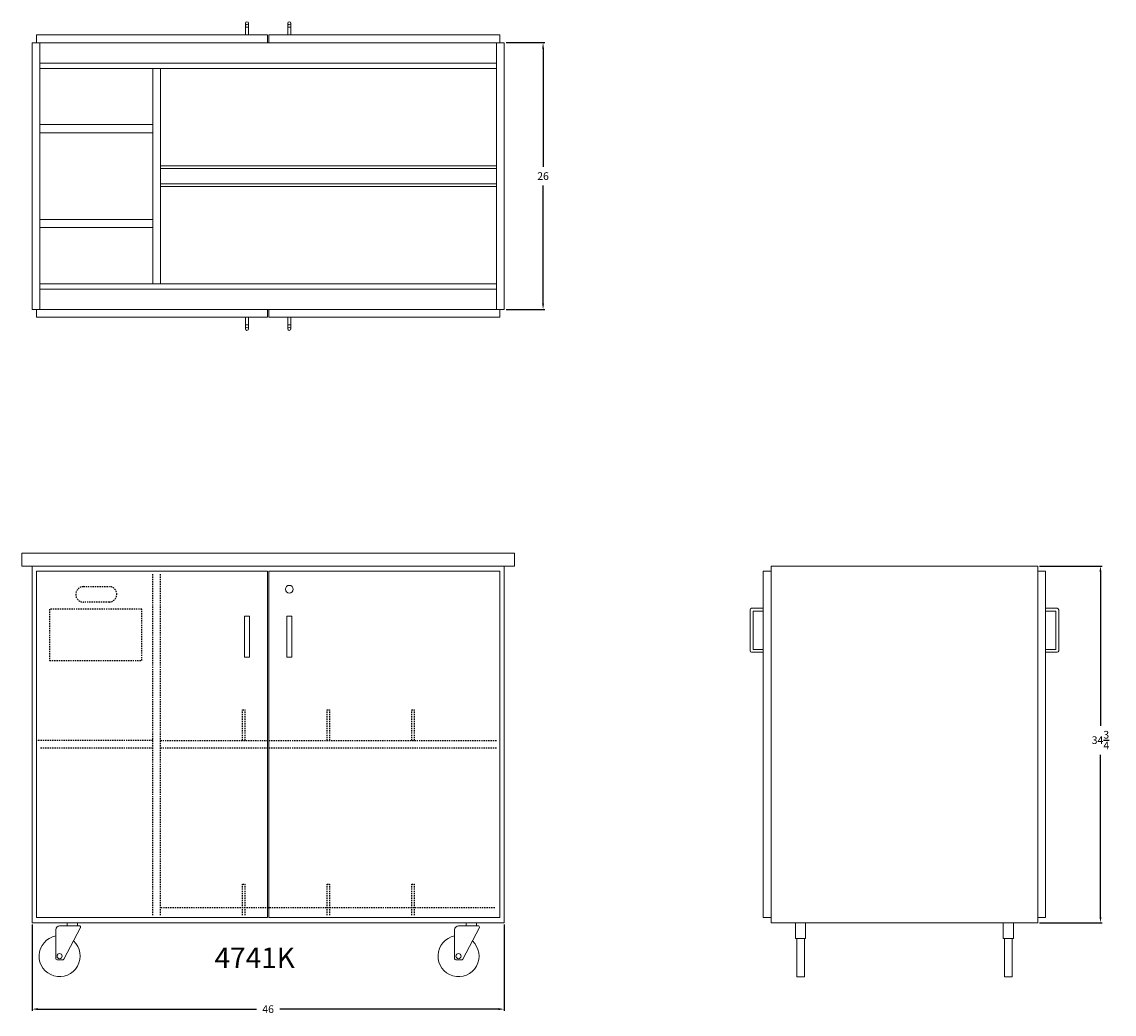
# Model space of a CAD drawing. Units: inches. Extents: x -2 to 105, y -5 to 91.
import ezdxf

# ---------------------------------------------------------------- set-up
doc = ezdxf.new("R2010")
doc.units = ezdxf.units.IN
doc.header["$MEASUREMENT"] = 0
doc.linetypes.add('HIDDEN2', pattern=[0.1875, 0.125, -0.0625])
for name, color, linetype in [('dimension', 3, 'Continuous'), ('hidden', 1, 'HIDDEN2'), ('text', 7, 'Continuous')]:
    doc.layers.add(name, color=color, linetype=linetype)
doc.layers.add('OBJ', color=7, linetype='Continuous', lineweight=20)
doc.styles.add('DWINC', font='txt')
doc.styles.get("Standard").update_dxf_attribs({"font": 'ROMANS.SHX'})
doc.dimstyles.new('DWINC_6', dxfattribs={"dimscale": 6, "dimtxt": 0.125, "dimasz": 0.09375, "dimexe": 0.03, "dimexo": 0.03, "dimgap": 0.09, "dimtad": 0, "dimtih": 1, "dimtoh": 1, "dimdec": 4, "dimzin": 0, "dimdsep": 46, "dimlunit": 5, "dimtxsty": 'DWINC', "dimcen": 0, "dimadec": 0, "dimazin": 0, "dimtfac": 1, "dimtdec": 4, "dimtofl": 0, "dimtmove": 0, "dimatfit": 3, "dimfxl": 1, "dimtolj": 1, "dimtzin": 0, "dimarcsym": 0})

# ---------------------------------------------------------------- blocks, each defined once
blk = doc.blocks.new('*D7')
at = {"layer": 'dimension', "color": 0, "lineweight": -2, "ltscale": 0.25}
for p, q in [((97.47, 38.35), (103.57, 38.35)), ((103.39, 37.78), (103.39, 22.8)), ((103.39, 4.16), (103.39, 19.97)), ((97.47, 3.6), (103.57, 3.6))]:
    blk.add_line(p, q, dxfattribs=at)
at = {"layer": 'dimension', "color": 0, "ltscale": 0.25}
for points in [[(103.3, 37.78), (103.49, 37.78), (103.39, 38.35)], [(103.3, 4.16), (103.49, 4.16), (103.39, 3.6)]]:
    blk.add_solid(points, dxfattribs=at)
at = {"layer": 'dimension', "color": 0, "ltscale": 0.25, "insert": (103.39, 21.39), "char_height": 0.75, "attachment_point": 5, "style": 'DWINC'}
blk.add_mtext('\\A1;34{\\H1.000000x;\\S3/4;}', dxfattribs=at)
blk = doc.blocks.new('*D14')
at = {"layer": 'dimension', "color": 0, "lineweight": -2}
for p, q in [((45.47, 89.35), (49.26, 89.35)), ((49.08, 88.78), (49.08, 77.26)), ((49.08, 63.91), (49.08, 75.43)), ((45.47, 63.35), (49.26, 63.35))]:
    blk.add_line(p, q, dxfattribs=at)
at = {"layer": 'dimension', "color": 0}
for points in [[(48.99, 88.78), (49.17, 88.78), (49.08, 89.35)], [(48.99, 63.91), (49.17, 63.91), (49.08, 63.35)]]:
    blk.add_solid(points, dxfattribs=at)
at = {"layer": 'dimension', "color": 0, "insert": (49.08, 76.35), "char_height": 0.75, "attachment_point": 5, "style": 'DWINC'}
blk.add_mtext('\\A1;26', dxfattribs=at)
blk = doc.blocks.new('*D15')
at = {"layer": 'dimension', "color": 0, "lineweight": -2}
for p, q in [((-0.71, 3.42), (-0.71, -5)), ((45.29, 3.42), (45.29, -5)), ((-0.14, -4.82), (21.16, -4.82)), ((44.73, -4.82), (23.42, -4.82))]:
    blk.add_line(p, q, dxfattribs=at)
at = {"layer": 'dimension', "color": 0}
for points in [[(-0.14, -4.72), (-0.14, -4.91), (-0.71, -4.82)], [(44.73, -4.72), (44.73, -4.91), (45.29, -4.82)]]:
    blk.add_solid(points, dxfattribs=at)
at = {"layer": 'dimension', "color": 0, "insert": (22.29, -4.82), "char_height": 0.75, "attachment_point": 5, "style": 'DWINC'}
blk.add_mtext('\\A1;46', dxfattribs=at)

msp = doc.modelspace()

# ---------------------------------------------------------------- linework, layer by layer
at = {"layer": 'hidden'}
for p, q in [((11.0431, 4.34697), (11.0431, 37.59697)), ((11.7931, 4.34697), (11.7931, 37.59697)), ((19.7931, 21.34697), (19.7931, 24.34697)), ((19.7931, 24.34697), (20.0431, 24.34697)), ((20.0431, 21.34697), (20.0431, 24.34697)), ((28.0431, 24.34697), (28.2931, 24.34697)), ((28.0431, 21.34697), (28.0431, 24.34697)), ((28.2931, 21.34697), (28.2931, 24.34697)), ((36.2931, 24.34697), (36.5431, 24.34697)), ((36.2931, 21.34697), (36.2931, 24.34697)), ((36.5431, 21.34697), (36.5431, 24.34697)), ((11.0431, 21.34697), (-0.2694, 21.34697)), ((11.7931, 21.34697), (44.5431, 21.34697)), ((11.0431, 20.59697), (0.0431, 20.59697)), ((44.5431, 20.59697), (11.7931, 20.59697)), ((19.7931, 7.34697), (20.0431, 7.34697)), ((19.7931, 4.34697), (19.7931, 7.34697)), ((20.0431, 4.34697), (20.0431, 7.34697)), ((28.0431, 4.34697), (28.0431, 7.34697)), ((28.0431, 7.34697), (28.2931, 7.34697)), ((28.2931, 4.34697), (28.2931, 7.34697)), ((36.2931, 4.34697), (36.2931, 7.34697)), ((36.2931, 7.34697), (36.5431, 7.34697)), ((36.5431, 4.34697), (36.5431, 7.34697)), ((11.8556, 5.09697), (44.4806, 5.09697))]:
    msp.add_line(p, q, dxfattribs=at)
msp.add_lwpolyline([(7.5431, 35.59697), (7.5431, 35.59697, -0.414213562), (6.7931, 34.84697), (4.2931, 34.84697, -0.414213562), (3.5431, 35.59697), (3.5431, 35.59697, -0.414213562), (4.2931, 36.34697), (6.7931, 36.34697, -0.414213562)], format="xyb", close=True, dxfattribs=at)
msp.add_lwpolyline([(0.99558, 29.14124), (9.99558, 29.14124), (9.99558, 34.14124), (0.99558, 34.14124)], close=True, dxfattribs=at)
at = {"layer": 'OBJ'}
for p, q in [((20.08998, 90.09697), (20.08998, 91.23759)), ((20.08998, 90.84697), (20.37123, 90.84697)), ((20.37123, 90.09697), (20.37123, 91.23759)), ((24.21498, 90.09697), (24.21498, 91.23759)), ((24.21498, 90.84697), (24.49623, 90.84697)), ((24.49623, 90.09697), (24.49623, 91.23759)), ((-0.2694, 89.34697), (-0.2694, 90.09697)), ((-0.2694, 90.09697), (22.2306, 90.09697)), ((22.2306, 90.09697), (22.2306, 89.34697)), ((44.8556, 90.09697), (22.3556, 90.09697)), ((22.3556, 90.09697), (22.3556, 89.34697)), ((44.8556, 89.34697), (44.8556, 90.09697)), ((-0.7069, 89.34697), (45.2931, 89.34697)), ((45.2931, 89.34697), (-0.7069, 89.34697)), ((-0.7069, 63.34697), (-0.7069, 89.34697)), ((-0.7069, 89.34697), (-0.7069, 63.34697)), ((-0.7069, 89.34697), (-0.2069, 89.34697)), ((0.0431, 63.34697), (0.0431, 89.34697)), ((44.5431, 63.34697), (44.5431, 89.34697)), ((45.2931, 89.34697), (44.7931, 89.34697)), ((45.2931, 89.34697), (45.2931, 63.34697)), ((45.2931, 63.34697), (45.2931, 89.34697)), ((0.0431, 87.34697), (44.5431, 87.34697)), ((0.0431, 86.84697), (44.5431, 86.84697)), ((11.0431, 65.84697), (11.0431, 86.84697)), ((11.7931, 65.84697), (11.7931, 86.84697)), ((0.0431, 81.36259), (11.0431, 81.36259)), ((0.0431, 80.56572), (11.0431, 80.56572)), ((11.8556, 77.34697), (44.4806, 77.34697)), ((11.8556, 77.09697), (44.4806, 77.09697)), ((11.8556, 75.59697), (44.4806, 75.59697)), ((11.8556, 75.34697), (44.4806, 75.34697)), ((0.0431, 72.12822), (11.0431, 72.12822)), ((0.0431, 71.33134), (11.0431, 71.33134)), ((0.0431, 65.84697), (44.5431, 65.84697)), ((0.0431, 65.34697), (44.5431, 65.34697)), ((-0.7069, 63.34697), (45.2931, 63.34697)), ((-0.7069, 63.34697), (-0.2069, 63.34697)), ((-0.2694, 63.34697), (-0.2694, 62.59697)), ((22.2306, 62.59697), (22.2306, 63.34697)), ((22.3556, 62.59697), (22.3556, 63.34697)), ((45.2931, 63.34697), (44.7931, 63.34697)), ((44.8556, 63.34697), (44.8556, 62.59697)), ((-0.2694, 62.59697), (22.2306, 62.59697)), ((20.08998, 62.59697), (20.08998, 61.45634)), ((20.08998, 61.84697), (20.37123, 61.84697)), ((20.37123, 62.59697), (20.37123, 61.45634)), ((44.8556, 62.59697), (22.3556, 62.59697)), ((24.21498, 62.59697), (24.21498, 61.45634)), ((24.21498, 61.84697), (24.49623, 61.84697)), ((24.49623, 62.59697), (24.49623, 61.45634)), ((-1.7069, 38.34697), (-1.7069, 39.59697)), ((-1.7069, 39.59697), (46.2931, 39.59697)), ((46.2931, 39.59697), (46.2931, 38.34697)), ((0.2931, 38.34697), (-1.7069, 38.34697)), ((45.2931, 38.34697), (-0.7069, 38.34697)), ((-0.7069, 38.34697), (-0.7069, 3.59697)), ((45.2931, 3.59697), (45.2931, 38.34697)), ((46.2931, 38.34697), (45.2931, 38.34697)), ((97.2931, 38.34697), (71.2931, 38.34697)), ((71.2931, 38.34697), (71.2931, 3.59697)), ((97.2931, 3.59697), (97.2931, 38.34697)), ((70.5431, 37.84697), (71.2931, 37.84697)), ((70.5431, 37.84697), (70.5431, 4.09697)), ((98.0431, 37.84697), (97.2931, 37.84697)), ((98.0431, 37.84697), (98.0431, 4.09697)), ((19.9806, 33.47197), (19.9806, 29.47197)), ((20.2306, 33.47197), (19.9806, 33.47197)), ((20.4806, 33.47197), (20.2306, 33.47197)), ((20.4806, 29.47197), (20.4806, 33.47197)), ((24.1056, 33.47197), (24.3556, 33.47197)), ((24.1056, 29.47197), (24.1056, 33.47197)), ((24.3556, 33.47197), (24.6056, 33.47197)), ((24.6056, 33.47197), (24.6056, 29.47197)), ((19.9806, 29.47197), (20.4806, 29.47197)), ((24.6056, 29.47197), (24.1056, 29.47197)), ((-0.7069, 3.59697), (45.2931, 3.59697)), ((1.96967, 3.28447), (3.92893, 3.28447)), ((2.71967, 3.59697), (2.71967, 3.28447)), ((3.71967, 3.28447), (3.71967, 3.59697)), ((40.8416, 3.28447), (42.80085, 3.28447)), ((41.5916, 3.59697), (41.5916, 3.28447)), ((42.5916, 3.28447), (42.5916, 3.59697)), ((70.5431, 4.09697), (71.2931, 4.09697)), ((71.2931, 3.59697), (97.2931, 3.59697)), ((98.0431, 4.09697), (97.2931, 4.09697)), ((1.59467, 2.90947), (1.59467, 0.53447)), ((4.01701, 3.13747), (2.37986, 0.03858)), ((40.4666, 2.90947), (40.4666, 0.53447)), ((42.88894, 3.13747), (41.25179, 0.03858)), ((73.6681, 2.05548), (74.6681, 2.05548)), ((73.7931, 2.05548), (73.7931, -1.67657)), ((74.5431, 2.05548), (74.5431, -1.67657)), ((94.9181, 2.05548), (93.9181, 2.05548)), ((94.0431, 2.05548), (94.0431, -1.67657)), ((94.7931, 2.05548), (94.7931, -1.67657)), ((1.59467, 0.53447), (1.59467, 0.09697)), ((40.4666, 0.53447), (40.4666, 0.09697)), ((1.71967, -0.02803), (2.26934, -0.02803)), ((40.5916, -0.02803), (41.14126, -0.02803)), ((73.7931, -1.67657), (74.5431, -1.67657)), ((94.7931, -1.67657), (94.0431, -1.67657))]:
    msp.add_line(p, q, dxfattribs=at)
at = {"layer": 'OBJ', "extrusion": (0, 1, 6.12303e-17)}
for p, q in [((22.2306, 37.84697), (-0.2694, 37.84697)), ((-0.2694, 37.84697), (-0.2694, 4.09697)), ((22.2306, 4.09697), (22.2306, 37.84697)), ((22.3556, 37.84697), (44.8556, 37.84697)), ((22.3556, 4.09697), (22.3556, 37.84697)), ((44.8556, 37.84697), (44.8556, 4.09697)), ((-0.2694, 4.09697), (22.2306, 4.09697)), ((44.8556, 4.09697), (22.3556, 4.09697))]:
    msp.add_line(p, q, dxfattribs=at)
at = {"layer": 'OBJ', "extrusion": (-1, 6.12303e-17, 6.12303e-17)}
for p, q in [((69.26185, 30.58134), (69.26185, 34.09697)), ((69.26185, 30.09697), (69.26185, 33.83134)), ((69.5431, 30.58134), (69.5431, 33.95634)), ((69.5431, 30.23759), (69.5431, 33.83134))]:
    msp.add_line(p, q, dxfattribs=at)
at = {"layer": 'OBJ', "extrusion": (1.83691e-16, 1, 6.12303e-17)}
for p, q in [((69.40248, 34.23759), (69.6681, 34.23759)), ((69.6681, 34.23759), (70.5431, 34.23759)), ((69.6681, 33.95634), (69.5431, 33.95634)), ((69.6681, 33.95634), (70.5431, 33.95634)), ((69.6681, 29.95634), (69.40248, 29.95634)), ((69.5431, 30.23759), (69.6681, 30.23759)), ((69.6681, 30.23759), (70.5431, 30.23759)), ((69.6681, 29.95634), (70.5431, 29.95634)), ((73.6681, 2.05548), (73.6681, 3.59697)), ((74.6681, 2.05548), (74.6681, 3.59697))]:
    msp.add_line(p, q, dxfattribs=at)
at = {"layer": 'OBJ', "extrusion": (-1.83691e-16, 1, 6.12303e-17)}
for p, q in [((98.9181, 34.23759), (98.0431, 34.23759)), ((99.18373, 34.23759), (98.9181, 34.23759)), ((98.9181, 33.95634), (98.0431, 33.95634)), ((98.9181, 33.95634), (99.0431, 33.95634)), ((98.9181, 30.23759), (98.0431, 30.23759)), ((98.9181, 29.95634), (98.0431, 29.95634)), ((99.0431, 30.23759), (98.9181, 30.23759)), ((98.9181, 29.95634), (99.18373, 29.95634)), ((93.9181, 2.05548), (93.9181, 3.59697)), ((94.9181, 2.05548), (94.9181, 3.59697))]:
    msp.add_line(p, q, dxfattribs=at)
at = {"layer": 'OBJ', "extrusion": (1, 6.12303e-17, 6.12303e-17)}
for p, q in [((99.32435, 30.58134), (99.32435, 34.09697)), ((99.0431, 30.58134), (99.0431, 33.95634)), ((99.0431, 30.23759), (99.0431, 33.83134)), ((99.32435, 30.09697), (99.32435, 33.83134))]:
    msp.add_line(p, q, dxfattribs=at)
at = {"layer": 'OBJ'}
for centre, radius in [((24.3556, 36.09697), 0.375), ((1.96967, 0.34697), 0.25), ((40.8416, 0.34697), 0.25)]:
    msp.add_circle(centre, radius, dxfattribs=at)
for centre, radius, start, end in [((20.2306, 91.23759), 0.14062, 0, 180), ((20.2306, 91.23759), 0.14062, 180, 0), ((24.3556, 91.23759), 0.14062, 0, 180), ((24.3556, 91.23759), 0.14062, 180, 0), ((20.2306, 61.45634), 0.14062, 0, 180), ((20.2306, 61.45634), 0.14062, 180, 0), ((24.3556, 61.45634), 0.14062, 0, 180), ((24.3556, 61.45634), 0.14062, 180, 0), ((69.40248, 34.09697), 0.14062, 90, 180), ((99.18373, 34.09697), 0.14062, 0, 90), ((69.40248, 30.09697), 0.14062, 180, 270), ((99.18373, 30.09697), 0.14062, 270, 0), ((1.96967, 2.90947), 0.375, 90, 180), ((3.89586, 3.16642), 0.1226, 321.9217011, 105.6496349), ((40.8416, 2.90947), 0.375, 90, 180), ((42.76778, 3.16642), 0.1226, 321.9217011, 105.6496349), ((1.96967, 0.34697), 2, 100.8069229, 47.4753142), ((40.8416, 0.34697), 2, 100.8069229, 47.4753142), ((1.71967, 0.09697), 0.125, 180, 270), ((2.26934, 0.09697), 0.125, 270, 332.1524217), ((40.5916, 0.09697), 0.125, 180, 270), ((41.14126, 0.09697), 0.125, 270, 332.1524217)]:
    msp.add_arc(centre, radius, start, end, dxfattribs=at)

# ---------------------------------------------------------------- texts
at = {"layer": 'text'}
msp.add_text('4741K', height=2, dxfattribs=at).set_placement((17.07333, -0.81471))

# ---------------------------------------------------------------- dimensions: what is measured, and where the dimension line sits
at = {"layer": 'dimension'}
for base, p1, p2, angle, picture, middle in [((49.08051, 63.34697), (45.2931, 89.34697), (45.2931, 63.34697), 90, '*D14', (49.08051, 76.34697)), ((45.2931, -4.81604), (-0.7069, 3.59697), (45.2931, 3.59697), 0, '*D15', (22.2931, -4.81604))]:
    dim = msp.add_linear_dim(base=base, p1=p1, p2=p2, angle=angle, dimstyle='DWINC_6', dxfattribs=at)
    dim.commit()
    dim.dimension.update_dxf_attribs({"geometry": picture, "text_midpoint": middle})
at = {"layer": 'dimension', "ltscale": 0.25}
dim = msp.add_linear_dim(base=(103.39191, 3.59697), p1=(97.2931, 38.34697), p2=(97.2931, 3.59697), angle=90, dimstyle='DWINC_6', dxfattribs=at)
dim.commit()
dim.dimension.update_dxf_attribs({"geometry": '*D7', "text_midpoint": (103.39191, 21.38856), "dimtype": 160})

doc.saveas('drawing.dxf')
